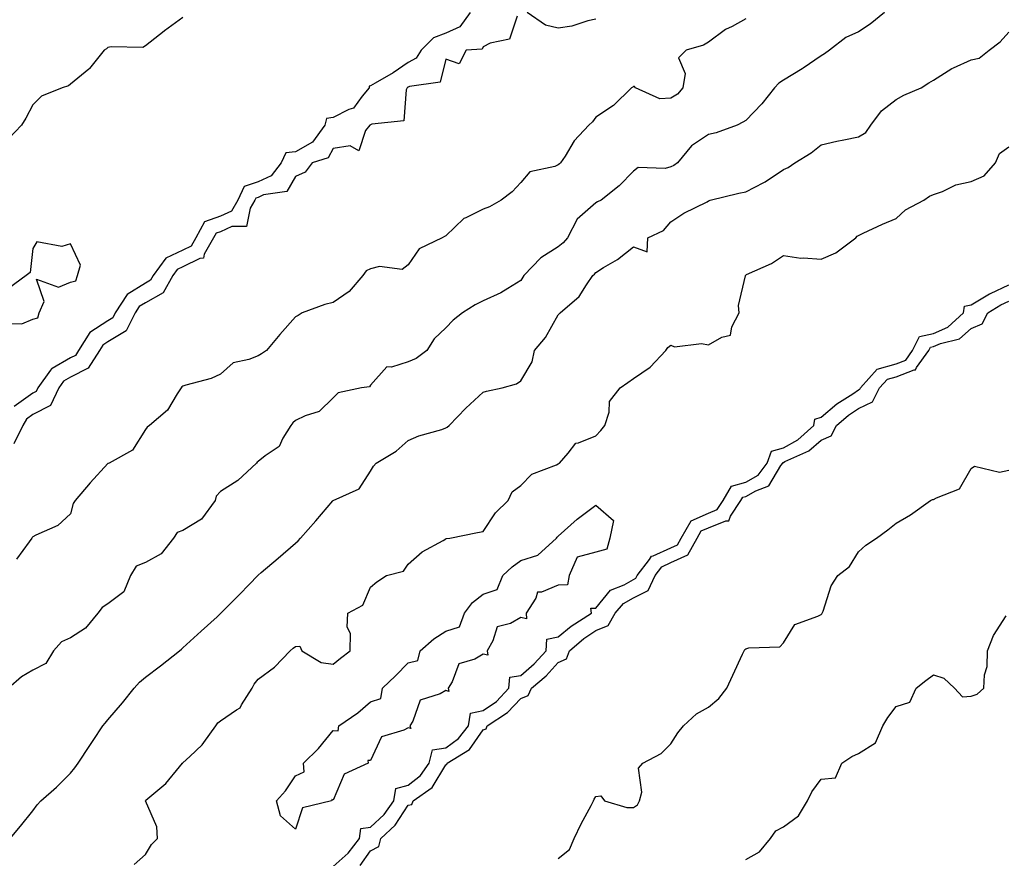
# Model space of a CAD drawing. Units: inches. Extents: x 868163 to 870803, y 7271498 to 7274138.
# Drawn here: x 868575 to 868837, y 7273557 to 7273780 of the extents above; entities that cross this region are included whole.
import ezdxf

# ---------------------------------------------------------------- set-up
doc = ezdxf.new("R2010")
doc.units = ezdxf.units.IN
doc.header["$MEASUREMENT"] = 0
doc.layers.add('Contour_86817271', color=7, linetype='Continuous', true_color=0xa497a1)

msp = doc.modelspace()

# ---------------------------------------------------------------- linework, layer by layer
at = {"layer": 'Contour_86817271'}
for points in [[(868804.98, 7273781.92, 3345), (868801.14, 7273778.83, 3345), (868798.05, 7273776.77, 3345), (868794.69, 7273775.28, 3345), (868790.27, 7273771.92, 3345), (868788.99, 7273770.97, 3345), (868788.05, 7273770.37, 3345), (868783.25, 7273767.12, 3345), (868783.01, 7273766.96, 3345), (868778.05, 7273763.91, 3345), (868776.82, 7273763.15, 3345), (868775.66, 7273761.92, 3345), (868772.32, 7273757.65, 3345), (868768.05, 7273753.2, 3345), (868767.2, 7273752.77, 3345), (868765.67, 7273751.92, 3345), (868760.09, 7273749.88, 3345), (868758.05, 7273749.41, 3345), (868753.51, 7273746.46, 3345), (868749.81, 7273741.92, 3345), (868748.8, 7273741.17, 3345), (868748.05, 7273740.87, 3345), (868746.55, 7273740.43, 3345), (868739.29, 7273740.68, 3345), (868738.05, 7273739.69, 3345), (868734.24, 7273735.73, 3345), (868729.45, 7273731.92, 3345), (868728.5, 7273731.47, 3345), (868728.05, 7273731.22, 3345), (868723.11, 7273726.86, 3345), (868720.47, 7273721.92, 3345), (868719.37, 7273720.6, 3345), (868718.05, 7273719.52, 3345), (868713.4, 7273716.57, 3345), (868708.91, 7273711.92, 3345), (868708.57, 7273711.4, 3345), (868708.05, 7273710.55, 3345), (868704.58, 7273708.44, 3345), (868702.74, 7273707.22, 3345), (868698.05, 7273705.13, 3345), (868695.87, 7273704.1, 3345), (868692.55, 7273701.92, 3345), (868690, 7273699.97, 3345), (868688.05, 7273697.91, 3345), (868684.97, 7273695, 3345), (868683.01, 7273691.92, 3345), (868680.17, 7273689.8, 3345), (868678.05, 7273688.9, 3345), (868673.63, 7273687.5, 3345), (868672.39, 7273687.57, 3345), (868668.05, 7273682.64, 3345), (868667.74, 7273682.23, 3345), (868665.65, 7273681.92, 3345), (868659.38, 7273680.59, 3345), (868658.05, 7273679.25, 3345), (868654.36, 7273675.61, 3345), (868650.63, 7273674.51, 3345), (868648.05, 7273673.27, 3345), (868647.34, 7273672.63, 3345), (868646.77, 7273671.92, 3345), (868644.67, 7273668.54, 3345), (868643.64, 7273666.33, 3345), (868639.98, 7273663.85, 3345), (868638.05, 7273662.35, 3345), (868637.8, 7273662.16, 3345), (868637.63, 7273661.92, 3345), (868632.68, 7273657.29, 3345), (868628.05, 7273654.37, 3345), (868626.89, 7273653.08, 3345), (868626.63, 7273651.92, 3345), (868622.99, 7273646.99, 3345), (868618.05, 7273643.95, 3345), (868616.54, 7273643.43, 3345), (868615.56, 7273641.92, 3345), (868612.25, 7273637.72, 3345), (868608.05, 7273635.39, 3345), (868605.57, 7273634.4, 3345), (868604.1, 7273631.92, 3345), (868602.32, 7273627.64, 3345), (868598.05, 7273624.38, 3345), (868596.51, 7273623.46, 3345), (868595.4, 7273621.92, 3345), (868592.03, 7273617.94, 3345), (868588.05, 7273615.35, 3345), (868585.71, 7273614.26, 3345), (868583.55, 7273611.92, 3345), (868581.5, 7273608.47, 3345), (868578.05, 7273606.74, 3345), (868574.98, 7273604.99, 3345), (868571.56, 7273601.92, 3345)], [(868694.59, 7273781.92, 3348), (868691.84, 7273778.13, 3348), (868688.05, 7273776.47, 3348), (868684.77, 7273775.2, 3348), (868681.48, 7273771.92, 3348), (868680.2, 7273769.76, 3348), (868678.05, 7273768.66, 3348), (868674.07, 7273765.9, 3348), (868669.22, 7273763.09, 3348), (868668.05, 7273762.38, 3348), (868667.66, 7273762.31, 3348), (868667.67, 7273761.92, 3348), (868665.81, 7273759.68, 3348), (868663.49, 7273756.48, 3348), (868662.24, 7273756.11, 3348), (868658.05, 7273753.95, 3348), (868656.26, 7273753.71, 3348), (868655.87, 7273751.92, 3348), (868652.59, 7273747.38, 3348), (868648.05, 7273744.87, 3348), (868645.43, 7273744.54, 3348), (868644.18, 7273741.92, 3348), (868641.52, 7273738.45, 3348), (868638.05, 7273736.85, 3348), (868634.38, 7273735.59, 3348), (868632.67, 7273731.92, 3348), (868630.94, 7273729.03, 3348), (868628.05, 7273727.71, 3348), (868623.79, 7273726.18, 3348), (868621.5, 7273721.92, 3348), (868620.23, 7273719.73, 3348), (868618.05, 7273718.67, 3348), (868613.44, 7273716.54, 3348), (868610.09, 7273711.92, 3348), (868609.36, 7273710.6, 3348), (868608.05, 7273709.88, 3348), (868603.15, 7273706.82, 3348), (868599.99, 7273701.92, 3348), (868599.34, 7273700.63, 3348), (868598.05, 7273699.84, 3348), (868593.26, 7273696.71, 3348), (868590.21, 7273691.92, 3348), (868589.37, 7273690.6, 3348), (868588.05, 7273689.94, 3348), (868583.22, 7273687.09, 3348), (868582.98, 7273687, 3348), (868582.78, 7273686.66, 3348), (868579.38, 7273681.92, 3348), (868578.96, 7273681.01, 3348), (868578.05, 7273680.55, 3348), (868573.11, 7273676.98, 3348)], [(868728.05, 7273780.2, 3347), (868725.9, 7273779.77, 3347), (868721.69, 7273778.28, 3347), (868718.05, 7273777.79, 3347), (868714.67, 7273778.54, 3347), (868709.75, 7273781.92, 3347)], [(868618.05, 7273780.59, 3349), (868613.15, 7273777.03, 3349), (868613.03, 7273776.94, 3349), (868608.05, 7273773.03, 3349), (868607.31, 7273772.66, 3349), (868598.94, 7273772.82, 3349), (868598.05, 7273772.59, 3349), (868597.68, 7273772.29, 3349), (868597.02, 7273771.92, 3349), (868593.12, 7273766.99, 3349), (868593.06, 7273766.91, 3349), (868592.97, 7273766.83, 3349), (868588.05, 7273762.82, 3349), (868587.54, 7273762.43, 3349), (868585.82, 7273761.92, 3349), (868580.33, 7273759.63, 3349), (868578.05, 7273757.36, 3349), (868576.15, 7273753.81, 3349), (868575.02, 7273751.92, 3349), (868571.62, 7273748.36, 3349)], [(868707.1, 7273780.97, 3347), (868705.08, 7273774.89, 3347), (868699.94, 7273773.81, 3347), (868698.05, 7273772.8, 3347), (868697.77, 7273772.2, 3347), (868693.52, 7273771.92, 3347), (868691.68, 7273768.29, 3347), (868688.05, 7273769.5, 3347), (868686.58, 7273763.39, 3347), (868678.39, 7273762.26, 3347), (868678.05, 7273762.09, 3347), (868677.95, 7273762.02, 3347), (868677.78, 7273761.92, 3347), (868677.51, 7273761.37, 3347), (868676.92, 7273753.05, 3347), (868668.33, 7273752.2, 3347), (868668.05, 7273752.05, 3347), (868668, 7273751.98, 3347), (868667.81, 7273751.92, 3347), (868666.67, 7273750.54, 3347), (868664.9, 7273745.07, 3347), (868662.56, 7273746.43, 3347), (868658.05, 7273745.68, 3347), (868656.72, 7273743.25, 3347), (868652.45, 7273741.92, 3347), (868650.6, 7273739.37, 3347), (868648.05, 7273738.29, 3347), (868645.71, 7273734.26, 3347), (868639.46, 7273733.33, 3347), (868638.05, 7273732.68, 3347), (868637.49, 7273732.49, 3347), (868637.22, 7273731.92, 3347), (868635.99, 7273729.86, 3347), (868635.01, 7273724.96, 3347), (868631.06, 7273724.93, 3347), (868628.05, 7273723.55, 3347), (868626.85, 7273723.12, 3347), (868626.2, 7273721.92, 3347), (868623.66, 7273717.54, 3347), (868623.47, 7273716.5, 3347), (868622.57, 7273716.44, 3347), (868618.05, 7273714.22, 3347), (868616.47, 7273713.49, 3347), (868615.33, 7273711.92, 3347), (868612.73, 7273707.23, 3347), (868608.05, 7273704.63, 3347), (868606.38, 7273703.59, 3347), (868605.3, 7273701.92, 3347), (868602.87, 7273697.11, 3347), (868598.05, 7273694.18, 3347), (868596.69, 7273693.29, 3347), (868595.81, 7273691.92, 3347), (868592.79, 7273687.18, 3347), (868588.05, 7273684.79, 3347), (868586.24, 7273683.73, 3347), (868584.94, 7273681.92, 3347), (868582.75, 7273677.22, 3347), (868578.05, 7273674.85, 3347), (868576.35, 7273673.62, 3347), (868575.35, 7273671.92, 3347), (868572.96, 7273667.01, 3347)], [(868768.05, 7273780.24, 3346), (868764.36, 7273778.23, 3346), (868762.59, 7273777.39, 3346), (868758.05, 7273774.06, 3346), (868756.74, 7273773.24, 3346), (868752.13, 7273771.92, 3346), (868750.12, 7273769.85, 3346), (868751.87, 7273765.74, 3346), (868751.24, 7273761.92, 3346), (868749.81, 7273760.16, 3346), (868748.05, 7273759.16, 3346), (868745.08, 7273758.94, 3346), (868738.59, 7273761.92, 3346), (868738.39, 7273762.26, 3346), (868738.05, 7273762.2, 3346), (868737.89, 7273762.08, 3346), (868737.58, 7273761.92, 3346), (868732.78, 7273757.19, 3346), (868728.05, 7273754.06, 3346), (868727.13, 7273752.85, 3346), (868726.2, 7273751.92, 3346), (868722.25, 7273747.72, 3346), (868719.84, 7273743.71, 3346), (868718.66, 7273741.92, 3346), (868718.36, 7273741.61, 3346), (868718.05, 7273741.4, 3346), (868717.09, 7273740.96, 3346), (868710.5, 7273739.47, 3346), (868708.05, 7273736.69, 3346), (868705.77, 7273734.21, 3346), (868702.79, 7273731.92, 3346), (868699.76, 7273730.21, 3346), (868698.05, 7273729.58, 3346), (868693.39, 7273727.26, 3346), (868692.88, 7273727.09, 3346), (868688.05, 7273722.47, 3346), (868687.74, 7273722.23, 3346), (868687.09, 7273721.92, 3346), (868680.96, 7273719.01, 3346), (868678.05, 7273714.73, 3346), (868676.47, 7273713.5, 3346), (868670.39, 7273714.25, 3346), (868668.05, 7273713.66, 3346), (868666.83, 7273713.14, 3346), (868665.98, 7273711.92, 3346), (868662.31, 7273707.66, 3346), (868658.05, 7273704.72, 3346), (868655.84, 7273704.13, 3346), (868649.83, 7273701.92, 3346), (868648.78, 7273701.19, 3346), (868648.05, 7273700.83, 3346), (868643.82, 7273696.16, 3346), (868640.34, 7273691.92, 3346), (868638.97, 7273690.99, 3346), (868638.05, 7273690.5, 3346), (868635.6, 7273689.48, 3346), (868631.39, 7273688.58, 3346), (868628.05, 7273685.63, 3346), (868625.54, 7273684.43, 3346), (868618.78, 7273682.65, 3346), (868618.05, 7273682.39, 3346), (868617.73, 7273682.23, 3346), (868617.55, 7273681.92, 3346), (868616.51, 7273680.38, 3346), (868613.95, 7273676.01, 3346), (868609.1, 7273671.92, 3346), (868608.5, 7273671.47, 3346), (868608.05, 7273670.86, 3346), (868604.64, 7273665.33, 3346), (868598.34, 7273661.92, 3346), (868598.15, 7273661.81, 3346), (868598.05, 7273661.75, 3346), (868593.35, 7273656.62, 3346), (868589.3, 7273651.92, 3346), (868588.82, 7273651.15, 3346), (868588.05, 7273648.38, 3346), (868584.71, 7273645.26, 3346), (868578.84, 7273642.71, 3346), (868578.05, 7273642.27, 3346), (868577.89, 7273642.08, 3346), (868577.73, 7273641.92, 3346), (868577.05, 7273640.92, 3346), (868573.72, 7273636.26, 3346)], [(868571.97, 7273561.92, 3344), (868574.78, 7273565.19, 3344), (868578.05, 7273569.21, 3344), (868579.17, 7273570.81, 3344), (868580.13, 7273571.92, 3344), (868584.38, 7273575.59, 3344), (868588.05, 7273579.3, 3344), (868589.26, 7273580.71, 3344), (868590.13, 7273581.92, 3344), (868593.27, 7273586.7, 3344), (868594.12, 7273587.98, 3344), (868596.7, 7273591.92, 3344), (868597.33, 7273592.64, 3344), (868598.05, 7273593.52, 3344), (868601.96, 7273598.01, 3344), (868605.05, 7273601.92, 3344), (868606.43, 7273603.54, 3344), (868608.05, 7273604.83, 3344), (868612.09, 7273607.88, 3344), (868617.12, 7273611.92, 3344), (868617.63, 7273612.34, 3344), (868618.05, 7273612.66, 3344), (868622.87, 7273617.1, 3344), (868627.12, 7273620.98, 3344), (868628.05, 7273621.84, 3344), (868628.13, 7273621.92, 3344), (868633.1, 7273626.87, 3344), (868635.7, 7273629.57, 3344), (868637.96, 7273631.92, 3344), (868637.99, 7273631.98, 3344), (868638.05, 7273632.05, 3344), (868638.85, 7273632.72, 3344), (868643.41, 7273636.56, 3344), (868648.05, 7273640.54, 3344), (868648.74, 7273641.23, 3344), (868649.38, 7273641.92, 3344), (868653.43, 7273646.54, 3344), (868658, 7273651.86, 3344), (868658.05, 7273651.92, 3344), (868658.05, 7273651.93, 3344), (868658.06, 7273651.93, 3344), (868664.95, 7273655.02, 3344), (868668.05, 7273659.76, 3344), (868668.85, 7273661.12, 3344), (868669.48, 7273661.92, 3344), (868674.89, 7273665.07, 3344), (868678.05, 7273667.88, 3344), (868680.85, 7273669.12, 3344), (868687.02, 7273670.89, 3344), (868688.05, 7273671.26, 3344), (868688.46, 7273671.51, 3344), (868688.97, 7273671.92, 3344), (868693.43, 7273676.54, 3344), (868698.05, 7273680.82, 3344), (868698.9, 7273681.07, 3344), (868703.12, 7273681.92, 3344), (868706.91, 7273683.06, 3344), (868708.05, 7273683.82, 3344), (868711.11, 7273688.86, 3344), (868711.73, 7273691.92, 3344), (868714.65, 7273695.32, 3344), (868718.05, 7273701.42, 3344), (868718.32, 7273701.65, 3344), (868718.58, 7273701.92, 3344), (868723.65, 7273706.32, 3344), (868725.54, 7273709.41, 3344), (868727.27, 7273711.92, 3344), (868727.71, 7273712.26, 3344), (868728.05, 7273712.68, 3344), (868730.1, 7273713.97, 3344), (868733.83, 7273716.14, 3344), (868738.05, 7273719.49, 3344), (868741.77, 7273718.2, 3344), (868741.92, 7273721.92, 3344), (868746.07, 7273723.9, 3344), (868748.05, 7273726.16, 3344), (868751.52, 7273728.45, 3344), (868757.68, 7273731.55, 3344), (868758.05, 7273731.75, 3344), (868758.18, 7273731.78, 3344), (868758.55, 7273731.92, 3344), (868766.18, 7273733.8, 3344), (868768.05, 7273734.13, 3344), (868772.8, 7273736.67, 3344), (868773.14, 7273736.83, 3344), (868778.05, 7273740.15, 3344), (868779.33, 7273740.64, 3344), (868781.07, 7273741.92, 3344), (868785.42, 7273744.55, 3344), (868788.05, 7273746.65, 3344), (868792.3, 7273747.67, 3344), (868794.14, 7273748.01, 3344), (868798.05, 7273748.87, 3344), (868799.97, 7273750, 3344), (868801.34, 7273751.92, 3344), (868804.19, 7273755.78, 3344), (868808.05, 7273758.75, 3344), (868810.08, 7273759.89, 3344), (868814.7, 7273761.92, 3344), (868816.79, 7273763.18, 3344), (868818.05, 7273763.89, 3344), (868822.92, 7273767.05, 3344), (868823.33, 7273767.2, 3344), (868828.05, 7273769.34, 3344), (868830.16, 7273769.81, 3344), (868832.88, 7273771.92, 3344), (868835.79, 7273774.18, 3344), (868838.05, 7273776.72, 3344)], [(868605.05, 7273554.92, 3343), (868608.05, 7273557.6, 3343), (868609.66, 7273560.31, 3343), (868611.3, 7273561.92, 3343), (868611.09, 7273564.96, 3343), (868608.05, 7273571.88, 3343), (868608.04, 7273571.92, 3343), (868608.05, 7273571.94, 3343), (868608.18, 7273572.05, 3343), (868613.48, 7273576.49, 3343), (868617.12, 7273580.98, 3343), (868617.9, 7273581.92, 3343), (868617.98, 7273581.99, 3343), (868618.05, 7273582.03, 3343), (868619.9, 7273583.77, 3343), (868623.16, 7273586.8, 3343), (868623.61, 7273587.48, 3343), (868626.8, 7273591.92, 3343), (868627.29, 7273592.67, 3343), (868628.05, 7273593.19, 3343), (868632.28, 7273596.15, 3343), (868633.28, 7273596.7, 3343), (868633.66, 7273597.53, 3343), (868636.45, 7273601.92, 3343), (868636.99, 7273602.97, 3343), (868638.05, 7273604.37, 3343), (868642.39, 7273607.57, 3343), (868646.58, 7273611.92, 3343), (868647.42, 7273612.55, 3343), (868648.05, 7273613.06, 3343), (868649.22, 7273613.09, 3343), (868649.69, 7273611.92, 3343), (868654.86, 7273608.73, 3343), (868658.05, 7273608.37, 3343), (868660.03, 7273609.95, 3343), (868662.6, 7273611.92, 3343), (868662.65, 7273616.52, 3343), (868661.79, 7273618.18, 3343), (868661.93, 7273621.92, 3343), (868665.94, 7273624.03, 3343), (868668.05, 7273628.86, 3343), (868669.69, 7273630.28, 3343), (868672.24, 7273631.92, 3343), (868676.82, 7273633.15, 3343), (868678.05, 7273634.99, 3343), (868681.75, 7273638.22, 3343), (868687.41, 7273641.29, 3343), (868688.05, 7273641.68, 3343), (868688.17, 7273641.79, 3343), (868689.14, 7273641.92, 3343), (868696.56, 7273643.41, 3343), (868698.05, 7273643.69, 3343), (868701.34, 7273648.63, 3343), (868704.66, 7273651.92, 3343), (868705.74, 7273654.22, 3343), (868708.05, 7273655.89, 3343), (868711.03, 7273658.94, 3343), (868717.56, 7273661.43, 3343), (868718.05, 7273661.7, 3343), (868718.19, 7273661.78, 3343), (868718.39, 7273661.92, 3343), (868720.68, 7273664.55, 3343), (868722.73, 7273667.24, 3343), (868723.44, 7273667.31, 3343), (868728.05, 7273669.19, 3343), (868729.41, 7273670.56, 3343), (868730.45, 7273671.92, 3343), (868731.58, 7273675.45, 3343), (868731.69, 7273678.29, 3343), (868734.52, 7273681.92, 3343), (868736.58, 7273683.38, 3343), (868738.05, 7273684.4, 3343), (868742.54, 7273687.44, 3343), (868746.67, 7273691.92, 3343), (868747.27, 7273692.7, 3343), (868748.05, 7273693.34, 3343), (868749.03, 7273692.9, 3343), (868756.19, 7273693.78, 3343), (868758.05, 7273693.41, 3343), (868761.61, 7273695.47, 3343), (868763.96, 7273696.01, 3343), (868764.29, 7273698.16, 3343), (868766.27, 7273701.92, 3343), (868766.07, 7273703.9, 3343), (868767.92, 7273711.79, 3343), (868767.9, 7273711.92, 3343), (868767.98, 7273711.99, 3343), (868768.05, 7273712.01, 3343), (868768.24, 7273712.11, 3343), (868774.9, 7273715.07, 3343), (868778.05, 7273717.22, 3343), (868782.65, 7273716.52, 3343), (868783.34, 7273716.63, 3343), (868788.05, 7273716.21, 3343), (868792.04, 7273717.94, 3343), (868797.36, 7273721.92, 3343), (868797.64, 7273722.33, 3343), (868798.05, 7273722.57, 3343), (868799.26, 7273723.12, 3343), (868804.41, 7273725.55, 3343), (868808.05, 7273727.11, 3343), (868810.56, 7273729.41, 3343), (868815.41, 7273731.92, 3343), (868816.96, 7273733, 3343), (868818.05, 7273733.48, 3343), (868820.44, 7273734.3, 3343), (868823.97, 7273736, 3343), (868828.05, 7273736.93, 3343), (868831.5, 7273738.47, 3343), (868834.51, 7273741.92, 3343), (868835.59, 7273744.38, 3343), (868838.05, 7273746.17, 3343)], [(868570.85, 7273699.12, 3348), (868575.09, 7273698.96, 3348), (868578.05, 7273700.22, 3348), (868579.39, 7273700.58, 3348), (868579.73, 7273701.92, 3348), (868581.06, 7273704.93, 3348), (868579.04, 7273710.92, 3348), (868584.91, 7273708.78, 3348), (868588.05, 7273710.06, 3348), (868589.52, 7273710.45, 3348), (868589.91, 7273711.92, 3348), (868590.72, 7273714.6, 3348), (868588.05, 7273720.32, 3348), (868585.75, 7273719.62, 3348), (868579.08, 7273720.89, 3348), (868578.05, 7273719.1, 3348), (868577.31, 7273712.66, 3348), (868576.26, 7273711.92, 3348), (868571.55, 7273708.41, 3348)], [(868658.05, 7273554.39, 3342), (868662.04, 7273557.93, 3342), (868665.09, 7273561.92, 3342), (868665.46, 7273564.51, 3342), (868668.05, 7273564.91, 3342), (868671.69, 7273568.28, 3342), (868674.27, 7273571.92, 3342), (868674.76, 7273575.21, 3342), (868678.05, 7273576.07, 3342), (868681.33, 7273578.64, 3342), (868683.62, 7273581.92, 3342), (868684.49, 7273585.48, 3342), (868688.05, 7273586.04, 3342), (868691.49, 7273588.48, 3342), (868694.15, 7273591.92, 3342), (868694.69, 7273595.28, 3342), (868698.05, 7273595.94, 3342), (868701.55, 7273598.41, 3342), (868704.84, 7273601.92, 3342), (868705.12, 7273604.85, 3342), (868708.05, 7273605.34, 3342), (868711.59, 7273608.38, 3342), (868714.82, 7273611.92, 3342), (868715, 7273614.98, 3342), (868718.05, 7273615.57, 3342), (868721.52, 7273618.45, 3342), (868726.94, 7273621.92, 3342), (868726.72, 7273623.25, 3342), (868728.05, 7273623.21, 3342), (868731.97, 7273628, 3342), (868735.62, 7273629.49, 3342), (868738.05, 7273630.87, 3342), (868738.75, 7273631.22, 3342), (868739.08, 7273631.92, 3342), (868742.34, 7273636.21, 3342), (868742.85, 7273637.12, 3342), (868743.31, 7273637.18, 3342), (868748.05, 7273639.34, 3342), (868749.81, 7273640.16, 3342), (868750.81, 7273641.92, 3342), (868753.45, 7273646.52, 3342), (868758.05, 7273648.6, 3342), (868760.42, 7273649.55, 3342), (868762.01, 7273651.92, 3342), (868764.24, 7273655.73, 3342), (868768.05, 7273656.84, 3342), (868771.27, 7273658.71, 3342), (868773.66, 7273661.92, 3342), (868774.86, 7273665.11, 3342), (868778.05, 7273665.95, 3342), (868781.89, 7273668.08, 3342), (868786.12, 7273671.92, 3342), (868786.39, 7273673.58, 3342), (868788.05, 7273674.18, 3342), (868792.28, 7273677.69, 3342), (868796.51, 7273680.38, 3342), (868798.05, 7273681.41, 3342), (868798.39, 7273681.58, 3342), (868798.57, 7273681.92, 3342), (868803.05, 7273686.92, 3342), (868808.05, 7273688.38, 3342), (868810.61, 7273689.35, 3342), (868812.46, 7273691.92, 3342), (868814.31, 7273695.66, 3342), (868818.05, 7273696.43, 3342), (868821.87, 7273698.1, 3342), (868826.01, 7273701.92, 3342), (868826.27, 7273703.7, 3342), (868828.05, 7273704.08, 3342), (868832.98, 7273706.99, 3342), (868833.22, 7273707.09, 3342), (868838.05, 7273709.4, 3342)], [(868665.26, 7273554.7, 3341), (868668.05, 7273558.6, 3341), (868670.22, 7273559.75, 3341), (868670.78, 7273561.92, 3341), (868674.59, 7273565.39, 3341), (868678.05, 7273570.74, 3341), (868678.98, 7273570.98, 3341), (868679.39, 7273571.92, 3341), (868684.48, 7273575.49, 3341), (868688.05, 7273581.52, 3341), (868688.32, 7273581.65, 3341), (868688.41, 7273581.92, 3341), (868694.4, 7273585.57, 3341), (868698.05, 7273590.86, 3341), (868698.85, 7273591.12, 3341), (868699.1, 7273591.92, 3341), (868704.55, 7273595.42, 3341), (868708.05, 7273599.21, 3341), (868710, 7273599.97, 3341), (868710.91, 7273601.92, 3341), (868714.79, 7273605.18, 3341), (868718.05, 7273608.8, 3341), (868720.21, 7273609.76, 3341), (868721.04, 7273611.92, 3341), (868724.83, 7273615.13, 3341), (868728.05, 7273617.3, 3341), (868731.38, 7273618.59, 3341), (868733.18, 7273621.92, 3341), (868735.46, 7273624.52, 3341), (868738.05, 7273625.98, 3341), (868742, 7273627.97, 3341), (868743.88, 7273631.92, 3341), (868745.68, 7273634.29, 3341), (868748.05, 7273635.38, 3341), (868752.52, 7273637.46, 3341), (868755.05, 7273641.92, 3341), (868756.15, 7273643.82, 3341), (868758.05, 7273644.68, 3341), (868762.66, 7273646.53, 3341), (868763.49, 7273646.48, 3341), (868763.9, 7273647.77, 3341), (868766.69, 7273651.92, 3341), (868767.2, 7273652.78, 3341), (868768.05, 7273653.02, 3341), (868770.68, 7273654.55, 3341), (868774.13, 7273655.85, 3341), (868777.37, 7273661.24, 3341), (868777.88, 7273661.92, 3341), (868777.92, 7273662.05, 3341), (868778.05, 7273662.08, 3341), (868778.41, 7273662.28, 3341), (868784.79, 7273665.18, 3341), (868788.05, 7273668.04, 3341), (868790.79, 7273669.18, 3341), (868792.14, 7273671.92, 3341), (868795.33, 7273674.63, 3341), (868798.05, 7273676.45, 3341), (868801.74, 7273678.24, 3341), (868803.65, 7273681.92, 3341), (868805.73, 7273684.23, 3341), (868808.05, 7273684.92, 3341), (868812.89, 7273686.76, 3341), (868813.23, 7273686.73, 3341), (868813.49, 7273687.36, 3341), (868816.77, 7273691.92, 3341), (868817.19, 7273692.78, 3341), (868818.05, 7273692.96, 3341), (868819.89, 7273693.76, 3341), (868824.96, 7273695.01, 3341), (868828.05, 7273697.73, 3341), (868831, 7273698.97, 3341), (868832.54, 7273701.92, 3341), (868835.92, 7273704.06, 3341), (868838.05, 7273705.07, 3341)], [(868718.05, 7273556.52, 3340), (868720.99, 7273558.98, 3340), (868722.3, 7273561.92, 3340), (868724.16, 7273565.81, 3340), (868726.82, 7273570.69, 3340), (868727.46, 7273571.92, 3340), (868727.58, 7273572.39, 3340), (868728.05, 7273573.1, 3340), (868729.36, 7273573.24, 3340), (868730.39, 7273571.92, 3340), (868736.27, 7273570.13, 3340), (868738.05, 7273570.15, 3340), (868739.14, 7273570.83, 3340), (868739.72, 7273571.92, 3340), (868740.31, 7273574.18, 3340), (868739.38, 7273580.59, 3340), (868740.59, 7273581.92, 3340), (868745.46, 7273584.51, 3340), (868748.05, 7273587.12, 3340), (868749.92, 7273590.05, 3340), (868751.44, 7273591.92, 3340), (868754.86, 7273595.11, 3340), (868758.05, 7273596.83, 3340), (868760.8, 7273599.18, 3340), (868762.96, 7273601.92, 3340), (868764.59, 7273605.39, 3340), (868767.13, 7273611, 3340), (868767.55, 7273611.92, 3340), (868767.71, 7273612.26, 3340), (868768.05, 7273612.39, 3340), (868768.78, 7273612.65, 3340), (868777.06, 7273612.91, 3340), (868778.05, 7273614.05, 3340), (868781.04, 7273618.93, 3340), (868787.23, 7273621.1, 3340), (868788.05, 7273621.56, 3340), (868788.26, 7273621.71, 3340), (868788.36, 7273621.92, 3340), (868788.6, 7273622.48, 3340), (868790.76, 7273629.21, 3340), (868792.57, 7273631.92, 3340), (868795.6, 7273634.37, 3340), (868798.05, 7273638.29, 3340), (868799.98, 7273639.99, 3340), (868802.87, 7273641.92, 3340), (868805.85, 7273644.12, 3340), (868808.05, 7273645.85, 3340), (868811.87, 7273648.1, 3340), (868817.2, 7273651.92, 3340), (868817.78, 7273652.19, 3340), (868818.05, 7273652.23, 3340), (868818.82, 7273652.68, 3340), (868824.96, 7273655.01, 3340), (868828.05, 7273660.46, 3340), (868828.92, 7273661.05, 3340), (868835.64, 7273659.51, 3340), (868838.05, 7273660, 3340)], [(868768.05, 7273556.29, 3339), (868771.62, 7273558.36, 3339), (868774.63, 7273561.92, 3339), (868776.02, 7273563.95, 3339), (868778.05, 7273565.02, 3339), (868782.05, 7273567.93, 3339), (868784.41, 7273571.92, 3339), (868785.63, 7273574.34, 3339), (868788.05, 7273577.7, 3339), (868791.91, 7273578.06, 3339), (868793.58, 7273581.92, 3339), (868796.26, 7273583.71, 3339), (868798.05, 7273584.57, 3339), (868802.57, 7273587.4, 3339), (868804.55, 7273591.92, 3339), (868805.88, 7273594.09, 3339), (868808.05, 7273597.09, 3339), (868811.75, 7273598.23, 3339), (868813.37, 7273601.92, 3339), (868816, 7273603.97, 3339), (868818.05, 7273605.45, 3339), (868820.74, 7273604.62, 3339), (868823.62, 7273601.92, 3339), (868825.73, 7273599.61, 3339), (868828.05, 7273599.8, 3339), (868829.67, 7273600.3, 3339), (868831.41, 7273601.92, 3339), (868831.59, 7273605.46, 3339), (868832.28, 7273607.69, 3339), (868832.41, 7273611.92, 3339), (868834.03, 7273615.94, 3339), (868837.37, 7273621.24, 3339)]]:
    msp.add_polyline3d(points, dxfattribs=at)
msp.add_polyline3d([(868648.05, 7273564.4, 3342), (868644.03, 7273567.9, 3342), (868643, 7273571.92, 3342), (868645.4, 7273574.57, 3342), (868648.05, 7273578.59, 3342), (868650.33, 7273579.63, 3342), (868650.12, 7273581.92, 3342), (868654.14, 7273585.83, 3342), (868658.05, 7273590.62, 3342), (868659.41, 7273590.56, 3342), (868659.59, 7273591.92, 3342), (868664.62, 7273595.35, 3342), (868668.05, 7273598.32, 3342), (868670.77, 7273599.2, 3342), (868671.2, 7273601.92, 3342), (868674.71, 7273605.26, 3342), (868678.05, 7273608.65, 3342), (868680.65, 7273609.32, 3342), (868681.21, 7273611.92, 3342), (868684.93, 7273615.04, 3342), (868688.05, 7273617.13, 3342), (868691.69, 7273618.28, 3342), (868693.02, 7273621.92, 3342), (868695.23, 7273624.74, 3342), (868698.05, 7273626.98, 3342), (868701.77, 7273628.2, 3342), (868703.31, 7273631.92, 3342), (868705.72, 7273634.24, 3342), (868708.05, 7273635.91, 3342), (868712.58, 7273637.39, 3342), (868717.54, 7273641.92, 3342), (868717.78, 7273642.19, 3342), (868718.05, 7273642.46, 3342), (868723.04, 7273646.93, 3342), (868723.12, 7273646.99, 3342), (868728.05, 7273650.7, 3342), (868732.75, 7273646.62, 3342), (868731.74, 7273641.92, 3342), (868731, 7273638.97, 3342), (868728.05, 7273638.13, 3342), (868723.11, 7273636.86, 3342), (868720.93, 7273631.92, 3342), (868720.54, 7273629.43, 3342), (868718.05, 7273629.37, 3342), (868713.6, 7273627.47, 3342), (868712.47, 7273627.5, 3342), (868712.03, 7273625.89, 3342), (868709.46, 7273621.92, 3342), (868709.6, 7273620.37, 3342), (868708.05, 7273620.72, 3342), (868705.28, 7273619.16, 3342), (868701.73, 7273618.24, 3342), (868700.62, 7273614.5, 3342), (868699.1, 7273611.92, 3342), (868699.26, 7273610.71, 3342), (868698.05, 7273610.96, 3342), (868695.82, 7273609.68, 3342), (868691.53, 7273608.44, 3342), (868689.74, 7273603.61, 3342), (868688.68, 7273601.92, 3342), (868688.9, 7273601.07, 3342), (868688.05, 7273601.32, 3342), (868686.59, 7273600.46, 3342), (868681.24, 7273598.73, 3342), (868679.26, 7273593.13, 3342), (868678.52, 7273591.92, 3342), (868678.79, 7273591.18, 3342), (868678.05, 7273591.39, 3342), (868676.86, 7273590.73, 3342), (868670.97, 7273588.99, 3342), (868668.05, 7273582.7, 3342), (868667.32, 7273582.65, 3342), (868667.41, 7273581.92, 3342), (868660.96, 7273579.01, 3342), (868658.05, 7273572.13, 3342), (868657.73, 7273572.23, 3342), (868657.66, 7273571.92, 3342), (868649.91, 7273570.05, 3342)], close=True, dxfattribs=at)

doc.saveas('drawing.dxf')
